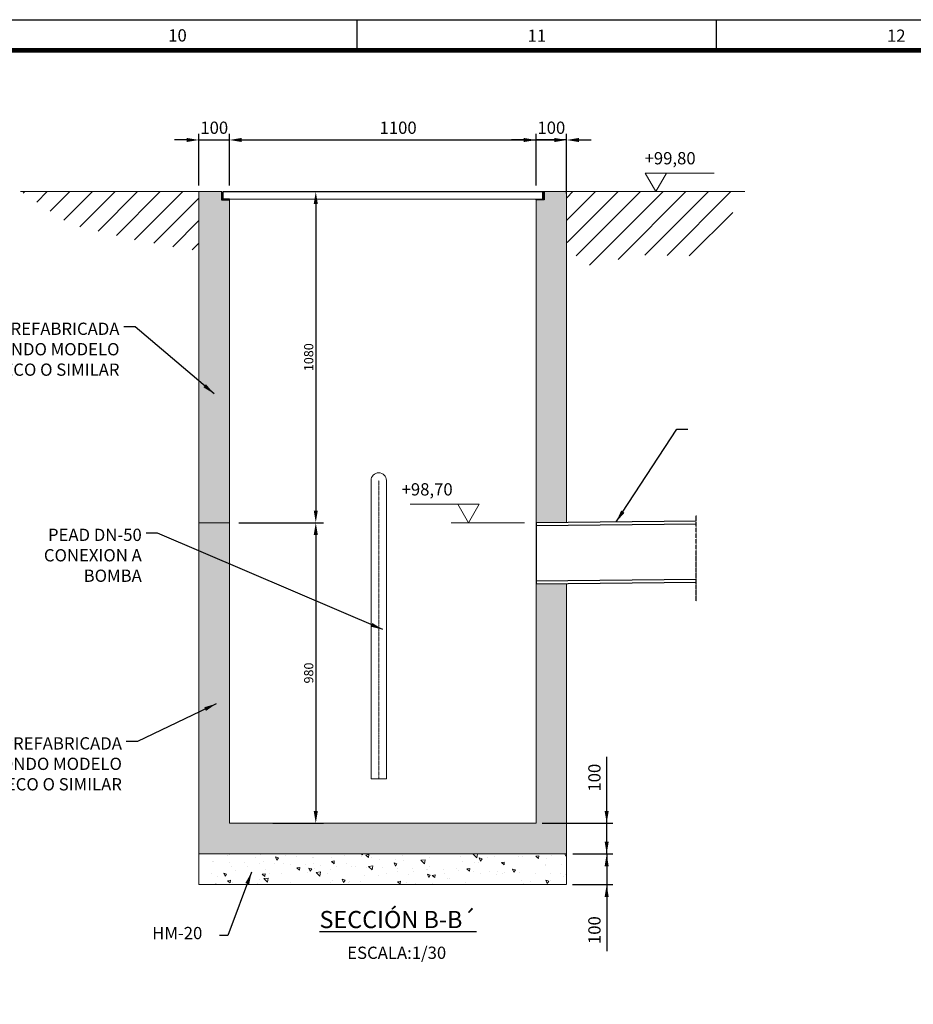
# Model space of a CAD drawing. Units: millimetres. Extents: x -157074 to 41926, y 303 to 30003.
# Drawn here: x 26944 to 34234, y 21725 to 29753 of the extents above; entities that cross this region are included whole.
import ezdxf
from ezdxf.enums import TextEntityAlignment as Align

# ---------------------------------------------------------------- set-up
doc = ezdxf.new("R2010")
doc.units = ezdxf.units.MM
for name, pattern in [('0', [0]), ('ACAD_ISO10W100', [18, 12, -3, 0, -3]), ('TRAZO_Y_PUNTO', [1, 0.5, -0.25, 0, -0.25])]:
    doc.linetypes.add(name, pattern=pattern)
for name, color, linetype in [('1', 1, 'Continuous'), ('COTAS', 8, 'Continuous'), ('FORMATO', 7, 'Continuous'), ('TEXTO-SIMBOLOS', 7, 'Continuous')]:
    doc.layers.add(name, color=color, linetype=linetype)
for name, color, linetype, lineweight in [('AZ_COTAS', 8, 'Continuous', 0), ('AZ_CUBETOS', 7, 'Continuous', 15), ('SISTEMA DERRAMES', 2, 'Continuous', 0)]:
    doc.layers.add(name, color=color, linetype=linetype, lineweight=lineweight)
doc.styles.add('FORMATO', font='comic.ttf')
doc.styles.add('ROMANS', font='ROMANS.shx')
doc.styles.add('SECCION', font='arial.ttf')
doc.dimstyles.new('AZCATEC 1-50', dxfattribs={"dimtxt": 75, "dimasz": 100, "dimexe": 64, "dimexo": 75, "dimgap": 20, "dimtad": 1, "dimdec": 0, "dimzin": 0, "dimdsep": 46, "dimtxsty": 'ROMANS', "dimcen": 0.5, "dimclrt": 2, "dimadec": 0, "dimazin": 0, "dimtfac": 0.5, "dimtdec": 0, "dimtix": 1, "dimtmove": 0, "dimatfit": 3, "dimfxl": 1, "dimtolj": 1, "dimtzin": 0, "dimarcsym": 0})
doc.dimstyles.new('AZCATEC 1-50_20', dxfattribs={"dimscale": 50, "dimtxt": 2, "dimasz": 2, "dimexe": 1, "dimexo": 1, "dimgap": 1, "dimtad": 1, "dimdec": 0, "dimlfac": 0.4, "dimzin": 0, "dimdsep": 46, "dimtxsty": 'ROMANS', "dimcen": 1, "dimclrt": 2, "dimadec": 0, "dimazin": 0, "dimtfac": 0.5, "dimtdec": 0, "dimtix": 1, "dimtmove": 0, "dimatfit": 3, "dimfxl": 1, "dimtolj": 1, "dimtzin": 0, "dimarcsym": 0})

# ---------------------------------------------------------------- blocks, each defined once
blk = doc.blocks.new('*D49')
at = {"layer": 'AZ_COTAS', "color": 0, "lineweight": -2}
for p, q in [((28406.3, 28400.9), (28406.3, 28822)), ((28656.3, 28400.9), (28656.3, 28822)), ((28306.3, 28772), (28206.3, 28772)), ((28406.3, 28772), (28656.3, 28772)), ((28756.3, 28772), (28856.3, 28772))]:
    blk.add_line(p, q, dxfattribs=at)
at = {"layer": 'AZ_COTAS', "color": 0}
for points in [[(28306.3, 28755.4), (28306.3, 28788.7), (28406.3, 28772)], [(28756.3, 28788.7), (28756.3, 28755.4), (28656.3, 28772)]]:
    blk.add_solid(points, dxfattribs=at)
at = {"layer": 'Defpoints', "color": 0}
for p in [(28656.3, 28772), (28406.3, 28350.9), (28656.3, 28350.9)]:
    blk.add_point(p, dxfattribs=at)
at = {"layer": 'AZ_COTAS', "color": 2, "insert": (28531.3, 28872), "char_height": 100, "attachment_point": 5, "style": 'ROMANS'}
blk.add_mtext('\\A1;100', dxfattribs=at)
blk = doc.blocks.new('*D50')
at = {"layer": 'AZ_COTAS', "color": 0, "lineweight": -2}
for p, q in [((28656.3, 28400.9), (28656.3, 28822)), ((31406.4, 28334.9), (31406.4, 28822)), ((28756.3, 28772), (31306.4, 28772))]:
    blk.add_line(p, q, dxfattribs=at)
at = {"layer": 'AZ_COTAS', "color": 0}
for points in [[(28756.3, 28788.7), (28756.3, 28755.4), (28656.3, 28772)], [(31306.4, 28755.4), (31306.4, 28788.7), (31406.4, 28772)]]:
    blk.add_solid(points, dxfattribs=at)
at = {"layer": 'Defpoints', "color": 0}
for p in [(31406.4, 28772), (28656.3, 28350.9), (31406.4, 28284.9)]:
    blk.add_point(p, dxfattribs=at)
at = {"layer": 'AZ_COTAS', "color": 2, "insert": (30031.3, 28872), "char_height": 100, "attachment_point": 5, "style": 'ROMANS'}
blk.add_mtext('\\A1;1100', dxfattribs=at)
blk = doc.blocks.new('*D51')
at = {"layer": 'AZ_COTAS', "color": 0, "lineweight": -2}
for p, q in [((31156.3, 28400.9), (31156.3, 28822)), ((31406.4, 28334.9), (31406.4, 28822)), ((31056.3, 28772), (30956.3, 28772)), ((31406.4, 28772), (31156.3, 28772)), ((31506.4, 28772), (31606.4, 28772))]:
    blk.add_line(p, q, dxfattribs=at)
at = {"layer": 'AZ_COTAS', "color": 0}
for points in [[(31056.3, 28755.4), (31056.3, 28788.7), (31156.3, 28772)], [(31506.4, 28788.7), (31506.4, 28755.4), (31406.4, 28772)]]:
    blk.add_solid(points, dxfattribs=at)
at = {"layer": 'Defpoints', "color": 0}
for p in [(31156.3, 28772), (31156.3, 28350.9), (31406.4, 28284.9)]:
    blk.add_point(p, dxfattribs=at)
at = {"layer": 'AZ_COTAS', "color": 2, "insert": (31281.3, 28872), "char_height": 100, "attachment_point": 5, "style": 'ROMANS'}
blk.add_mtext('\\A1;100', dxfattribs=at)
blk = doc.blocks.new('*D52')
at = {"layer": 'AZ_COTAS', "color": 0, "lineweight": -2}
for p, q in [((31732.9, 23050.9), (31732.9, 23150.9)), ((31456.3, 22950.9), (31782.9, 22950.9)), ((31732.9, 22950.9), (31732.9, 22700.9)), ((31453, 22700.9), (31782.9, 22700.9)), ((31732.9, 22700.9), (31732.9, 22158.1)), ((31732.9, 22600.9), (31732.9, 22500.9))]:
    blk.add_line(p, q, dxfattribs=at)
at = {"layer": 'AZ_COTAS', "color": 0}
for points in [[(31716.2, 23050.9), (31749.5, 23050.9), (31732.9, 22950.9)], [(31749.5, 22600.9), (31716.2, 22600.9), (31732.9, 22700.9)]]:
    blk.add_solid(points, dxfattribs=at)
at = {"layer": 'Defpoints', "color": 0}
for p in [(31406.3, 22950.9), (31403, 22700.9), (31732.9, 22700.9)]:
    blk.add_point(p, dxfattribs=at)
at = {"layer": 'AZ_COTAS', "color": 2, "insert": (31632.9, 22329.5), "char_height": 100, "attachment_point": 5, "rotation": 90, "style": 'ROMANS'}
blk.add_mtext('\\A1;100', dxfattribs=at)
blk = doc.blocks.new('*D53')
at = {"layer": 'AZ_COTAS', "color": 0, "lineweight": -2}
for p, q in [((31732.9, 23200.9), (31732.9, 23743.8)), ((31732.9, 23300.9), (31732.9, 23400.9)), ((31206.3, 23200.9), (31782.9, 23200.9)), ((31732.9, 22950.9), (31732.9, 23200.9)), ((31456.3, 22950.9), (31782.9, 22950.9)), ((31732.9, 22850.9), (31732.9, 22750.9))]:
    blk.add_line(p, q, dxfattribs=at)
at = {"layer": 'AZ_COTAS', "color": 0}
for points in [[(31716.2, 23300.9), (31749.5, 23300.9), (31732.9, 23200.9)], [(31749.5, 22850.9), (31716.2, 22850.9), (31732.9, 22950.9)]]:
    blk.add_solid(points, dxfattribs=at)
at = {"layer": 'Defpoints', "color": 0}
for p in [(31156.3, 23200.9), (31732.9, 23200.9), (31406.3, 22950.9)]:
    blk.add_point(p, dxfattribs=at)
at = {"layer": 'AZ_COTAS', "color": 2, "insert": (31632.9, 23572.4), "char_height": 100, "attachment_point": 5, "rotation": 90, "style": 'ROMANS'}
blk.add_mtext('\\A1;100', dxfattribs=at)
blk = doc.blocks.new('A$C622836E5')
at = {"layer": 'FORMATO'}
for p, q in [((5, 589), (836, 589)), ((596.43, 584), (596.43, 589)), ((655.07, 584), (655.07, 589)), ((656, 584), (831, 584))]:
    blk.add_line(p, q, dxfattribs=at)
for points, const_width in [([(831, 584), (10, 584), (10, 10), (831, 10)], 0.75), ([(831, 10), (10, 10), (10, 584), (831, 584)], 0.5)]:
    blk.add_lwpolyline(points, close=True, dxfattribs=dict(at, const_width=const_width))
at = {"layer": 'FORMATO', "style": 'FORMATO'}
for s, p in [('10', (567.11, 586.44)), ('11', (625.75, 586.39)), ('12', (684.39, 586.39))]:
    blk.add_text(s, height=2, dxfattribs=at).set_placement(p, align=Align.MIDDLE_CENTER)
blk = doc.blocks.new('*D89')
at = {"layer": 'COTAS', "color": 0, "linetype": 'ByBlock', "lineweight": -2, "ltscale": 350}
for p, q in [((29331.9, 28350.9), (29423.6, 28350.9)), ((29359.6, 28250.9), (29359.6, 25750.9)), ((28731.3, 25650.9), (29423.6, 25650.9))]:
    blk.add_line(p, q, dxfattribs=at)
at = {"layer": 'COTAS', "color": 0}
for points in [[(29376.3, 28250.9), (29343, 28250.9), (29359.6, 28350.9)], [(29343, 25750.9), (29376.3, 25750.9), (29359.6, 25650.9)]]:
    blk.add_solid(points, dxfattribs=at)
at = {"layer": 'Defpoints', "color": 0}
for p in [(29256.9, 28350.9), (28656.3, 25650.9), (29359.6, 25650.9)]:
    blk.add_point(p, dxfattribs=at)
at = {"layer": 'COTAS', "color": 2, "insert": (29302.1, 27000.9), "char_height": 75, "attachment_point": 5, "rotation": 90, "style": 'ROMANS'}
blk.add_mtext('\\A1;1080', dxfattribs=at)
blk = doc.blocks.new('*D90')
at = {"layer": 'COTAS', "color": 0, "linetype": 'ByBlock', "lineweight": -2, "ltscale": 350}
for p, q in [((28731.3, 25650.9), (29423.6, 25650.9)), ((29359.6, 25550.9), (29359.6, 23300.9)), ((29008.8, 23200.9), (29423.6, 23200.9))]:
    blk.add_line(p, q, dxfattribs=at)
at = {"layer": 'COTAS', "color": 0}
for points in [[(29376.3, 25550.9), (29343, 25550.9), (29359.6, 25650.9)], [(29343, 23300.9), (29376.3, 23300.9), (29359.6, 23200.9)]]:
    blk.add_solid(points, dxfattribs=at)
at = {"layer": 'Defpoints', "color": 0}
for p in [(28656.3, 25650.9), (28933.8, 23200.9), (29359.6, 23200.9)]:
    blk.add_point(p, dxfattribs=at)
at = {"layer": 'COTAS', "color": 2, "insert": (29302.1, 24425.9), "char_height": 75, "attachment_point": 5, "rotation": 90, "style": 'ROMANS'}
blk.add_mtext('\\A1;980', dxfattribs=at)

msp = doc.modelspace()

# ---------------------------------------------------------------- hatches: boundary and pattern name
at = {"layer": 'AZ_CUBETOS', "linetype": 'ByBlock', "ltscale": 20}
h = msp.add_hatch(dxfattribs=at)
h.set_pattern_fill('LINE', color=252, scale=1041.732033, angle=45, style=0)
h.set_pattern_definition([(45, (29477.87, -15379.18), (-92.07697, 92.07697), [])])
h.paths.add_polyline_path([(28406.268, 28350.934), (26952.016, 28350.934), (27358.15, 28082.928), (27908.031, 27952.231), (27960.639, 27952.231), (28072.461, 27919.369), (28406.268, 27866.826)])
h = msp.add_hatch(dxfattribs=at)
h.set_pattern_fill('LINE', color=252, scale=1041.732033, angle=45, style=0)
h.set_pattern_definition([(45, (28977.87, -15379.18), (-92.07697, 92.07697), [])])
h.paths.add_polyline_path([(31406.424, 28350.934), (32862.177, 28350.934), (32548.83, 27825.205), (32002.924, 27833.225), (31834.335, 27801.146), (31621.943, 27731.392), (31410.978, 27877.778)])
at = {"layer": 'SISTEMA DERRAMES'}
h = msp.add_hatch(dxfattribs=at)
h.set_pattern_fill('AR-CONC', color=8, angle=90)
h.set_pattern_definition([(140, (-102360.9, -22312.91), (15.93909, 182.18467), [19.05, -209.55]), (85, (-102360.9, -22312.91), (-191.05685, -35.24342), [15.24, -167.64058]), (190.45144, (-102359.57, -22297.73), (-175.11775, 146.94125), [16.19, -178.09024]), (136.1842, (-102411.7, -22312.91), (42.04233, 271.07904), [28.575, -314.325]), (186.63556, (-102408.2, -22290.32), (-247.42612, 237.40413), [24.285, -267.1356]), (81.18415, (-102411.7, -22312.9), (-247.4261, 237.40413), [22.85997, -251.45973]), (111, (-102399, -22287.51), (102.2652, 151.61439), [19.05, -209.55]), (56, (-102399, -22287.51), (-184.18797, 61.80203), [15.24, -167.64]), (161.45145, (-102390.48, -22274.88), (-81.92277, 213.41642), [16.19, -178.08994]), (127.5, (-102360.9, -22312.91), (-84.55504, 3.088603), [0, -165.608, 0, -170.18, 0, -168.275]), (97.5, (-102360.9, -22312.91), (-100.180575, 66.81966), [0, -97.028, 0, -161.798, 0, -64.135]), (57.5, (-102360.9, -22369.555), (5.728744, 135.590595), [0, -63.5, 0, -198.12, 0, -262.89]), (47.5, (-102360.9, -22394.96), (-25.42649, 148.12918), [0, -82.55, 0, -131.572, 0, -186.69])])
h.paths.add_polyline_path([(31156.268, 25651.112), (31406.268, 25653.612), (31406.268, 28350.934), (31222.268, 28350.934), (31222.268, 28284.934), (31156.268, 28284.934)], flags=17)
h.paths.add_polyline_path([(31406.268, 25153.587), (31156.268, 25151.087), (31156.268, 23200.934), (28656.268, 23200.934), (28656.268, 28284.934), (28590.268, 28284.934), (28590.268, 28350.934), (28406.268, 28350.934), (28406.268, 22950.934), (31406.268, 22950.934)])
at = {"layer": 'SISTEMA DERRAMES', "linetype": 'ByBlock', "lineweight": 0, "ltscale": 3}
h = msp.add_hatch(dxfattribs=at)
h.set_pattern_fill('AR-CONC', color=8, scale=37.5, angle=90)
h.set_pattern_definition([(140, (28023.62, -16304.07), (23.532, 268.9726), [28.125, -309.375]), (85, (28023.62, -16304.07), (-282.072, -52.0318), [22.5, -247.5]), (190.45144, (28025.58, -16281.65), (-258.54, 216.9408), [23.9026, -262.9283]), (136.1842, (27948.62, -16304.07), (62.0697, 400.2155), [42.1875, -464.0625]), (186.6356, (27953.8, -16270.7), (-365.2945, 350.4982), [35.854, -394.3927]), (81.1842, (27948.6, -16304.07), (-365.2945, 350.4982), [33.75, -371.25]), (111, (27967.37, -16266.57), (150.9821, 223.8401), [28.125, -309.375]), (56, (27967.37, -16266.57), (-271.9313, 91.2432), [22.5, -247.5]), (161.45144, (27979.95, -16247.92), (-120.9492, 315.0834), [23.9026, -262.9283]), (127.5, (28023.62, -16304.07), (-124.8352, 4.55995), [0, -244.5, 0, -251.25, 0, -248.4375]), (97.5, (28023.62, -16304.07), (-147.9044, 98.65108), [0, -143.25, 0, -238.875, 0, -94.6875]), (57.5, (28023.62, -16387.69), (8.45808, 200.18341), [0, -93.75, 0, -292.5, 0, -388.125]), (47.5, (28023.62, -16425.2), (-37.5394, 218.6948), [0, -121.875, 0, -194.25, 0, -275.625])])
h.paths.add_polyline_path([(31406.268, 22700.934), (31406.268, 22950.934), (28406.268, 22950.934), (28406.268, 22700.934)])

# ---------------------------------------------------------------- linework, layer by layer
at = {"color": 4, "linetype": '0'}
for p, q in [((32463.699, 25664.186), (31156.268, 25651.112)), ((31156.268, 25651.112), (31156.268, 25151.087)), ((32463.699, 25639.184), (31156.518, 25626.112)), ((32463.7, 25189.164), (31156.018, 25176.087)), ((32463.7, 25164.161), (31156.268, 25151.087))]:
    msp.add_line(p, q, dxfattribs=at)
at = {"color": 2}
for points in [[(28590.268, 28284.934), (28656.268, 28284.934), (28656.268, 28286.034, 0.41421356), (28651.868, 28290.434), (28604.568, 28290.434, -0.41421356), (28595.768, 28299.234), (28595.768, 28346.534, 0.41421356), (28591.368, 28350.934), (28590.268, 28350.934)], [(31222.268, 28284.934), (31156.268, 28284.934), (31156.268, 28286.034, -0.41421356), (31160.668, 28290.434), (31207.968, 28290.434, 0.41421356), (31216.768, 28299.234), (31216.768, 28346.534, -0.41421356), (31221.168, 28350.934), (31222.268, 28350.934)]]:
    msp.add_lwpolyline(points, format="xyb", close=True, dxfattribs=at)
at = {"color": 1, "linetype": 'ByBlock', "ltscale": 2}
msp.add_lwpolyline([(28604.413, 28350.934), (31207.968, 28350.934)], dxfattribs=at)
at = {"layer": '1', "linetype": 'TRAZO_Y_PUNTO'}
msp.add_line((32463.7, 25012.069), (32463.699, 25712.527), dxfattribs=at)
at = {"layer": 'AZ_CUBETOS', "linetype": 'ByBlock'}
for p, q in [((28656.268, 28350.934), (28656.299, 28350.934)), ((28406.268, 22950.934), (28406.268, 22700.934)), ((31406.268, 22950.934), (31406.268, 22700.934)), ((28406.268, 22700.934), (31403.02, 22700.934))]:
    msp.add_line(p, q, dxfattribs=at)
at = {"layer": 'AZ_CUBETOS', "color": 252, "linetype": 'ByBlock', "ltscale": 20}
for points in [[(28406.268, 28350.934), (26952.016, 28350.934)], [(31406.424, 28350.934), (32860.677, 28350.934)]]:
    msp.add_lwpolyline(points, dxfattribs=at)
at = {"layer": 'AZ_CUBETOS', "linetype": 'ByBlock'}
for points in [[(28406.268, 28350.934), (28590.268, 28350.934)], [(28656.268, 28350.934), (31156.268, 28350.934)], [(31156.268, 28350.934), (31406.268, 28350.934)]]:
    msp.add_lwpolyline(points, dxfattribs=at)
at = {"layer": 'SISTEMA DERRAMES', "color": 1}
for p, q in [((32220.663, 28501.816), (32609.843, 28501.816)), ((30519.073, 25801.994), (30129.893, 25801.994)), ((30465.31, 25651.112), (31062.352, 25651.112))]:
    msp.add_line(p, q, dxfattribs=at)
at = {"layer": 'SISTEMA DERRAMES', "linetype": 'ByBlock', "lineweight": 0, "ltscale": 3}
for p, q in [((29810.618, 25883.629), (29810.618, 25996.129)), ((29935.618, 25883.629), (29935.618, 25996.129)), ((29810.618, 23563.399), (29810.618, 25883.629)), ((29935.618, 23563.399), (29935.618, 25883.629)), ((28656.268, 25650.934), (28406.268, 25650.934)), ((29810.618, 23563.399), (29935.618, 23563.399))]:
    msp.add_line(p, q, dxfattribs=at)
at = {"layer": 'SISTEMA DERRAMES', "color": 1, "linetype": 'ACAD_ISO10W100', "lineweight": 0, "ltscale": 0.2}
msp.add_line((29873.118, 23563.399), (29873.118, 25996.129), dxfattribs=at)
at = {"layer": 'SISTEMA DERRAMES', "color": 1}
for points in [[(32133.551, 28350.934), (32046.439, 28501.816), (32220.663, 28501.816)], [(30606.185, 25651.112), (30693.297, 25801.994), (30519.073, 25801.994)]]:
    msp.add_lwpolyline(points, close=True, dxfattribs=at)
at = {"layer": 'SISTEMA DERRAMES', "linetype": 'ByBlock', "lineweight": 0, "ltscale": 3}
for points in [[(28406.268, 28350.934), (28406.268, 22950.934)], [(28656.299, 28350.934), (28656.268, 28350.934)], [(31406.268, 25653.612), (31406.268, 28350.934)], [(28656.268, 23200.934), (28656.268, 28284.934)], [(31156.268, 28284.934), (31156.268, 25651.112)], [(31156.268, 25151.087), (31156.268, 23200.934)], [(31406.268, 22950.934), (31406.268, 25153.587)], [(28656.268, 23200.934), (31156.268, 23200.934)], [(28406.268, 22950.934), (31406.268, 22950.934)]]:
    msp.add_lwpolyline(points, dxfattribs=at)
at = {"layer": 'SISTEMA DERRAMES', "color": 1, "linetype": 'ByBlock', "lineweight": 0, "ltscale": 3}
for points in [[(31174.993, 28290.434), (28604.413, 28290.434), (28604.413, 28350.934)], [(31207.968, 28290.434), (31207.968, 28350.934)]]:
    msp.add_lwpolyline(points, dxfattribs=at)
at = {"layer": 'SISTEMA DERRAMES', "linetype": 'ByBlock', "lineweight": 0, "ltscale": 3}
msp.add_arc((29873.118, 25996.129), 62.5, 0, 180, dxfattribs=at)

# ---------------------------------------------------------------- block references
at = {"layer": 'SISTEMA DERRAMES', "linetype": 'ByBlock', "lineweight": 0, "ltscale": 3, "xscale": 50, "yscale": 50, "zscale": 50}
msp.add_blockref('A$C622836E5', (-124.049, 302.8), dxfattribs=at)

# ---------------------------------------------------------------- texts
at = {"layer": 'SISTEMA DERRAMES', "color": 2, "style": 'ROMANS'}
for s, p in [('+99,80', (32042.122, 28573.265)), ('+98,70', (30059.949, 25873.443))]:
    msp.add_text(s, height=100, dxfattribs=at).set_placement(p)
at = {"layer": 'SISTEMA DERRAMES', "color": 2, "char_height": 100, "style": 'ROMANS'}
for s, insert, attachment_point in [('\\pxi-18.952;ARQUETA PREFABRICADA\\PSIN FONDO MODELO\\PPAVECO O SIMILAR   ', (27758.212, 27282.738), 3), ('\\pxi-18.952;PEAD DN-50\\PCONEXION A\\PBOMBA   ', (27940.098, 25602.669), 3), ('\\pxi-18.952;ARQUETA PREFABRICADA\\PCON FONDO MODELO\\PPAVECO O SIMILAR    ', (27778.109, 23902.195), 3), ('\\A1;HM-20', (28025.252, 22355.577), 1)]:
    msp.add_mtext(s, dxfattribs=dict(at, insert=insert, attachment_point=attachment_point))
at = {"layer": 'TEXTO-SIMBOLOS', "color": 3, "insert": (30030.803, 22415.981), "char_height": 140, "attachment_point": 5, "style": 'SECCION'}
msp.add_mtext('{\\LSECCIÓN B-B´}', dxfattribs=at)
at = {"layer": 'TEXTO-SIMBOLOS', "color": 2, "insert": (30019.777, 22131.914), "char_height": 100, "attachment_point": 5}
msp.add_mtext('ESCALA:1/30', dxfattribs=at)

# ---------------------------------------------------------------- dimensions: what is measured, and where the dimension line sits
at = {"layer": 'AZ_COTAS'}
for base, p1, p2, picture, middle in [((28656.268, 28772.031), (28406.268, 28350.934), (28656.268, 28350.934), '*D49', (28531.268, 28872.031)), ((31406.424, 28772.031), (28656.268, 28350.934), (31406.424, 28284.934), '*D50', (30031.346, 28872.031)), ((31156.268, 28772.031), (31406.424, 28284.934), (31156.268, 28350.934), '*D51', (31281.346, 28872.031))]:
    dim = msp.add_linear_dim(base=base, p1=p1, p2=p2, dimstyle='AZCATEC 1-50_20', dxfattribs=at)
    dim.commit()
    dim.dimension.update_dxf_attribs({"geometry": picture, "text_midpoint": middle})
dim = msp.add_linear_dim(base=(31732.874, 23200.934), p1=(31406.268, 22950.934), p2=(31156.268, 23200.934), angle=90, dimstyle='AZCATEC 1-50_20', dxfattribs=at)
dim.commit()
dim.dimension.update_dxf_attribs({"geometry": '*D53', "text_midpoint": (31732.874, 23572.362), "dimtype": 160})
dim = msp.add_linear_dim(base=(31732.874, 22700.934), p1=(31406.268, 22950.934), p2=(31403.02, 22700.934), angle=90, text='100', dimstyle='AZCATEC 1-50_20', dxfattribs=at)
dim.commit()
dim.dimension.update_dxf_attribs({"geometry": '*D52', "text_midpoint": (31732.874, 22329.505), "dimtype": 160})
at = {"layer": 'COTAS', "color": 1, "linetype": 'ByBlock', "ltscale": 350}
for base, p1, p2, picture, middle in [((29359.629, 25650.934), (29256.944, 28350.934), (28656.268, 25650.934), '*D89', (29302.129, 27000.934)), ((29359.629, 23200.934), (28656.268, 25650.934), (28933.763, 23200.934), '*D90', (29302.129, 24425.934))]:
    dim = msp.add_linear_dim(base=base, p1=p1, p2=p2, angle=90, dimstyle='AZCATEC 1-50', override={"dimlfac": 0.4}, dxfattribs=at)
    dim.commit()
    dim.dimension.update_dxf_attribs({"geometry": picture, "text_midpoint": middle})

# ---------------------------------------------------------------- leaders
for points in [[(28529.676, 26703.242), (27886.378, 27247.194), (27794.042, 27247.194)], [(31809.984, 25657.649), (32303.895, 26415.154), (32396.231, 26415.154)], [(29906.288, 24779.764), (28068.264, 25567.126), (27975.928, 25567.126)], [(28546.998, 24175.087), (27906.275, 23866.652), (27813.939, 23866.652)], [(28835.739, 22801.496), (28641.68, 22285.757), (28573.064, 22286.054)]]:
    msp.add_leader(points, dimstyle='AZCATEC 1-50', override={"dimlfac": 0.2}, dxfattribs=at)

doc.saveas('drawing.dxf')
